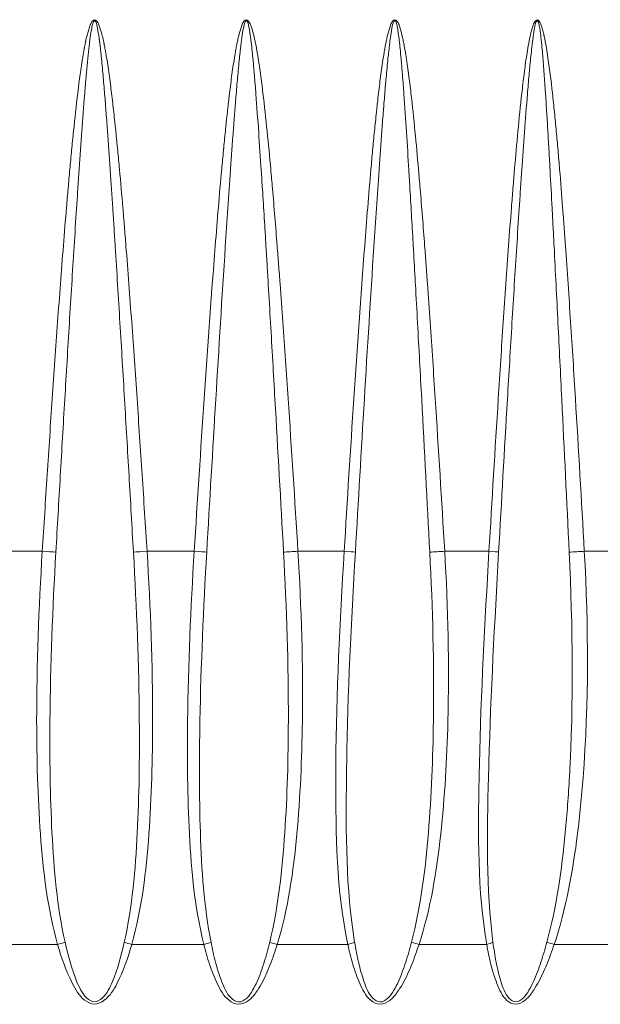
# Model space of a CAD drawing. Units: inches. Extents: x 0 to 17, y 0 to 11.
# Drawn here: x 5.9 to 6.1, y 4.2 to 4.7 of the extents above; entities that cross this region are included whole.
import ezdxf

# ---------------------------------------------------------------- set-up
doc = ezdxf.new("R2010")
doc.units = ezdxf.units.IN
doc.header["$MEASUREMENT"] = 0
doc.layers.add('Visible (ANSI)', color=7, linetype='Continuous', lineweight=18)
doc.layers.add('Visible Narrow (ANSI)', color=7, linetype='Continuous', lineweight=9)

msp = doc.modelspace()

# ---------------------------------------------------------------- linework, layer by layer
at = {"layer": 'Visible (ANSI)'}
for p, q in [((5.9497, 4.42075), (5.9497, 4.42075)), ((5.94981, 4.42272), (5.9498, 4.42272)), ((5.98892, 4.42272), (5.98892, 4.42272)), ((5.98902, 4.42075), (5.98902, 4.42075)), ((6.02383, 4.42075), (6.02383, 4.42075)), ((6.02394, 4.42272), (6.02394, 4.42272)), ((6.06186, 4.42272), (6.06185, 4.42272)), ((6.06195, 4.42075), (6.06195, 4.42075)), ((5.87334, 4.39713), (5.87332, 4.39713)), ((5.91528, 4.39713), (5.91525, 4.39713)), ((5.94853, 4.39713), (5.9485, 4.39713)), ((5.99004, 4.39713), (5.99002, 4.39713)), ((6.02261, 4.39713), (6.02256, 4.39713)), ((6.06285, 4.39713), (6.06283, 4.39713)), ((6.09409, 4.39713), (6.09404, 4.39713)), ((6.13225, 4.39713), (6.13222, 4.39713)), ((6.13993, 4.39713), (6.13992, 4.39713)), ((5.87615, 4.25445), (5.87614, 4.25432)), ((5.91244, 4.25445), (5.91245, 4.25432))]:
    msp.add_line(p, q, dxfattribs=at)
for start, end in [(92.6274, 92.6277), (87.3723, 87.3726)]:
    msp.add_arc((5.8943, 3.99123), 0.4315, start, end, dxfattribs=at)
for points in [[(6.11583, 4.69397), (6.11583, 4.69397), (6.11583, 4.69397), (6.11583, 4.69397)], [(5.96693, 4.69053), (5.96693, 4.69053), (5.96694, 4.69053), (5.96694, 4.69053)], [(5.97296, 4.69066), (5.97296, 4.69066), (5.97296, 4.69066), (5.97297, 4.69066)], [(6.04161, 4.69219), (6.04161, 4.69219), (6.04162, 4.69219), (6.04162, 4.69219)], [(6.04645, 4.69231), (6.04646, 4.69231), (6.04646, 4.69231), (6.04647, 4.69231)], [(6.03882, 4.68066), (6.03886, 4.68065), (6.0389, 4.68065), (6.03894, 4.68064)], [(6.04943, 4.67886), (6.04944, 4.67886), (6.04944, 4.67886), (6.04944, 4.67886)], [(6.10891, 4.67144), (6.1089, 4.67144), (6.10888, 4.67144), (6.10887, 4.67144)], [(6.12119, 4.67171), (6.12119, 4.67171), (6.12119, 4.67171), (6.12119, 4.67171)], [(6.1078, 4.66314), (6.10782, 4.66314), (6.10785, 4.66314), (6.10788, 4.66314)], [(6.12222, 4.66346), (6.12222, 4.66346), (6.12222, 4.66346), (6.12222, 4.66346)], [(6.05268, 4.65409), (6.05267, 4.65409), (6.05267, 4.65409), (6.05267, 4.65409)], [(6.03495, 4.65041), (6.03493, 4.6504), (6.03491, 4.6504), (6.03489, 4.65039)], [(5.98024, 4.64128), (5.98024, 4.64128), (5.98024, 4.64128), (5.98023, 4.64128)], [(6.0337, 4.63987), (6.03374, 4.63987), (6.03378, 4.63987), (6.03382, 4.63987)], [(6.05402, 4.64034), (6.05402, 4.64034), (6.05402, 4.64034), (6.05402, 4.64034)], [(6.10549, 4.64157), (6.1055, 4.64157), (6.10551, 4.64157), (6.10552, 4.64157)], [(6.12437, 4.64204), (6.12437, 4.64204), (6.12437, 4.64204), (6.12437, 4.64204)], [(5.95918, 4.63821), (5.95922, 4.63821), (5.95926, 4.63821), (5.9593, 4.63822)], [(5.95936, 4.63876), (5.95931, 4.63875), (5.95927, 4.63875), (5.95923, 4.63874)], [(5.98049, 4.63868), (5.98049, 4.63868), (5.98049, 4.63868), (5.98049, 4.63868)], [(6.10487, 4.63464), (6.10487, 4.63464), (6.10487, 4.63464), (6.10487, 4.63464)], [(6.125, 4.63515), (6.125, 4.63515), (6.125, 4.63515), (6.12501, 4.63515)], [(5.95843, 4.63082), (5.95848, 4.63082), (5.95853, 4.63081), (5.95858, 4.63081)], [(5.95848, 4.63129), (5.95853, 4.63129), (5.95857, 4.63129), (5.95862, 4.63129)], [(5.98116, 4.63178), (5.98117, 4.63178), (5.98117, 4.63178), (5.98117, 4.63178)], [(6.03301, 4.63294), (6.03306, 4.63295), (6.0331, 4.63295), (6.03315, 4.63295)], [(6.05468, 4.63344), (6.05468, 4.63344), (6.05469, 4.63344), (6.05469, 4.63344)], [(5.98144, 4.62901), (5.98144, 4.62901), (5.98145, 4.62901), (5.98145, 4.62901)], [(6.03212, 4.62267), (6.03217, 4.62266), (6.03222, 4.62265), (6.03227, 4.62265)], [(6.05609, 4.61861), (6.0561, 4.6186), (6.05611, 4.6186), (6.05612, 4.6186)], [(6.10305, 4.61225), (6.10304, 4.61225), (6.10304, 4.61225), (6.10304, 4.61225)], [(6.12698, 4.61279), (6.12697, 4.61279), (6.12696, 4.61279), (6.12695, 4.61279)], [(6.10237, 4.60396), (6.10238, 4.60396), (6.10238, 4.60396), (6.10239, 4.60396)], [(6.12759, 4.60453), (6.1276, 4.60453), (6.12762, 4.60453), (6.12763, 4.60453)], [(6.05797, 4.5962), (6.05795, 4.5962), (6.05794, 4.5962), (6.05792, 4.59619)], [(6.02957, 4.59026), (6.02955, 4.59025), (6.02952, 4.59025), (6.0295, 4.59024)], [(5.98539, 4.58292), (5.98538, 4.58292), (5.98536, 4.58292), (5.98535, 4.58291)], [(6.02879, 4.5807), (6.0288, 4.5807), (6.02882, 4.5807), (6.02883, 4.5807)], [(6.05906, 4.5814), (6.05907, 4.5814), (6.05908, 4.5814), (6.0591, 4.5814)], [(6.10073, 4.58239), (6.10074, 4.58239), (6.10075, 4.58239), (6.10076, 4.58239)], [(6.12912, 4.58311), (6.12914, 4.58311), (6.12915, 4.58311), (6.12916, 4.58311)], [(5.95412, 4.57905), (5.95414, 4.57905), (5.95415, 4.57905), (5.95416, 4.57905)], [(5.95417, 4.57916), (5.95416, 4.57916), (5.95414, 4.57916), (5.95413, 4.57916)], [(5.9856, 4.57974), (5.98561, 4.57974), (5.98562, 4.57974), (5.98563, 4.57974)], [(6.10023, 4.57547), (6.10024, 4.57547), (6.10025, 4.57547), (6.10026, 4.57547)], [(6.12961, 4.57621), (6.12962, 4.57621), (6.12963, 4.57621), (6.12964, 4.57621)], [(5.9536, 4.57206), (5.95361, 4.57206), (5.95361, 4.57206), (5.95362, 4.57206)], [(5.95361, 4.57213), (5.95361, 4.57213), (5.95362, 4.57213), (5.95363, 4.57213)], [(5.98612, 4.57284), (5.98613, 4.57284), (5.98614, 4.57284), (5.98616, 4.57284)], [(6.02829, 4.57378), (6.02829, 4.57378), (6.0283, 4.57378), (6.02831, 4.57378)], [(6.05957, 4.5745), (6.05958, 4.5745), (6.05959, 4.5745), (6.0596, 4.5745)], [(5.98638, 4.56949), (5.98639, 4.56949), (5.9864, 4.56949), (5.98641, 4.56948)], [(6.02761, 4.56434), (6.02761, 4.56434), (6.02761, 4.56434), (6.02761, 4.56434)], [(6.06071, 4.55869), (6.06072, 4.55869), (6.06072, 4.55869), (6.06073, 4.55869)], [(6.0987, 4.5531), (6.0987, 4.5531), (6.09869, 4.5531), (6.09869, 4.5531)], [(6.13118, 4.55383), (6.13118, 4.55383), (6.13118, 4.55383), (6.13117, 4.55383)], [(6.09813, 4.54481), (6.09814, 4.54481), (6.09814, 4.54481), (6.09814, 4.54481)], [(6.13171, 4.54557), (6.13172, 4.54557), (6.13172, 4.54557), (6.13172, 4.54557)], [(6.02521, 4.53038), (6.02521, 4.53038), (6.02521, 4.53038), (6.02521, 4.53038)], [(5.98961, 4.52447), (5.98961, 4.52447), (5.98961, 4.52447), (5.98961, 4.52447)], [(6.0246, 4.52155), (6.0246, 4.52155), (6.02461, 4.52155), (6.02461, 4.52155)], [(6.06319, 4.52244), (6.06319, 4.52244), (6.06319, 4.52244), (6.06319, 4.52244)], [(6.13302, 4.52415), (6.13302, 4.52415), (6.13302, 4.52415), (6.13302, 4.52415)], [(5.98986, 4.52078), (5.98986, 4.52078), (5.98986, 4.52078), (5.98986, 4.52078)], [(6.13345, 4.51725), (6.13346, 4.51725), (6.13346, 4.51725), (6.13346, 4.51725)], [(5.99033, 4.51388), (5.99033, 4.51388), (5.99033, 4.51388), (5.99033, 4.51388)], [(6.02413, 4.51463), (6.02414, 4.51463), (6.02414, 4.51463), (6.02414, 4.51463)], [(6.06364, 4.51554), (6.06364, 4.51554), (6.06364, 4.51554), (6.06364, 4.51554)], [(5.99059, 4.51), (5.9906, 4.51), (5.9906, 4.51), (5.9906, 4.51)], [(6.02356, 4.50588), (6.02356, 4.50588), (6.02356, 4.50588), (6.02356, 4.50588)], [(6.06472, 4.49887), (6.06472, 4.49887), (6.06472, 4.49887), (6.06472, 4.49887)], [(6.09487, 4.49396), (6.09487, 4.49396), (6.09487, 4.49396), (6.09487, 4.49396)], [(6.13487, 4.49486), (6.13487, 4.49486), (6.13487, 4.49486), (6.13487, 4.49486)], [(6.09436, 4.48568), (6.09436, 4.48568), (6.09436, 4.48568), (6.09436, 4.48568)], [(6.13536, 4.4866), (6.13537, 4.4866), (6.13537, 4.4866), (6.13537, 4.4866)], [(6.06592, 4.47991), (6.06592, 4.47991), (6.06592, 4.47991), (6.06592, 4.47991)], [(6.02128, 4.47063), (6.02128, 4.47063), (6.02128, 4.47063), (6.02128, 4.47063)], [(5.99348, 4.46599), (5.99348, 4.46599), (5.99348, 4.46599), (5.99348, 4.46599)], [(6.02071, 4.46241), (6.02071, 4.46241), (6.02071, 4.46241), (6.02071, 4.46241)], [(6.06686, 4.46347), (6.06686, 4.46347), (6.06686, 4.46347), (6.06686, 4.46347)], [(6.09296, 4.4641), (6.09296, 4.4641), (6.09296, 4.4641), (6.09296, 4.4641)], [(6.13656, 4.46519), (6.13656, 4.46519), (6.13656, 4.46519), (6.13656, 4.46519)], [(5.99373, 4.46181), (5.99373, 4.46181), (5.99373, 4.46181), (5.99373, 4.46181)], [(6.13696, 4.45829), (6.13696, 4.45829), (6.13696, 4.45829), (6.13696, 4.45829)], [(5.99417, 4.45491), (5.99417, 4.45491), (5.99417, 4.45491), (5.99417, 4.45491)], [(6.06728, 4.45657), (6.06728, 4.45657), (6.06728, 4.45657), (6.06728, 4.45657)], [(6.09254, 4.45718), (6.09254, 4.45718), (6.09254, 4.45718), (6.09254, 4.45718)], [(5.99447, 4.45052), (5.99447, 4.45052), (5.99447, 4.45052), (5.99447, 4.45052)], [(6.09566, 4.42665), (6.09566, 4.42665), (6.09566, 4.42665), (6.09566, 4.42665)], [(6.09532, 4.42075), (6.09533, 4.42075), (6.09533, 4.42075), (6.09533, 4.42075)], [(6.13146, 4.42075), (6.13146, 4.42075), (6.13146, 4.42075), (6.13146, 4.42075)], [(5.87322, 4.39483), (5.87323, 4.39483), (5.87324, 4.39483), (5.87325, 4.39483)], [(5.91537, 4.394), (5.91538, 4.394), (5.91539, 4.394), (5.9154, 4.394)], [(5.94833, 4.39336), (5.94834, 4.39336), (5.94835, 4.39336), (5.94836, 4.39336)], [(6.06284, 4.39649), (6.06285, 4.39649), (6.06285, 4.39649), (6.06286, 4.39649)], [(6.07043, 4.39633), (6.07043, 4.39633), (6.07043, 4.39633), (6.07043, 4.39633)], [(6.09396, 4.39584), (6.09398, 4.39584), (6.094, 4.39584), (6.09402, 4.39584)], [(6.13227, 4.395), (6.13227, 4.395), (6.13228, 4.395), (6.13229, 4.395)], [(6.13997, 4.39482), (6.13997, 4.39482), (6.13997, 4.39482), (6.13997, 4.39482)], [(5.99015, 4.39253), (5.99016, 4.39253), (5.99017, 4.39253), (5.99018, 4.39253)], [(5.99748, 4.39239), (5.99748, 4.39239), (5.99748, 4.39239), (5.99748, 4.39239)], [(6.02228, 4.39189), (6.0223, 4.39189), (6.02232, 4.39189), (6.02234, 4.39189)], [(6.06298, 4.39106), (6.06299, 4.39106), (6.063, 4.39106), (6.063, 4.39106)], [(6.07056, 4.3909), (6.07056, 4.3909), (6.07056, 4.3909), (6.07057, 4.3909)], [(6.09368, 4.39041), (6.0937, 4.39041), (6.09372, 4.39041), (6.09375, 4.39041)], [(6.13237, 4.38956), (6.13238, 4.38956), (6.13239, 4.38956), (6.1324, 4.38956)], [(6.14006, 4.38939), (6.14006, 4.38939), (6.14007, 4.38939), (6.14007, 4.38939)], [(5.87257, 4.37464), (5.87256, 4.37464), (5.87255, 4.37464), (5.87254, 4.37464)], [(5.91608, 4.37373), (5.91607, 4.37373), (5.91606, 4.37373), (5.91604, 4.37373)], [(5.94758, 4.37306), (5.94757, 4.37306), (5.94755, 4.37306), (5.94754, 4.37306)], [(5.99072, 4.37214), (5.99071, 4.37214), (5.9907, 4.37214), (5.99069, 4.37214)], [(5.99795, 4.37199), (5.99795, 4.37199), (5.99795, 4.37199), (5.99795, 4.37199)], [(6.02147, 4.37147), (6.02144, 4.37148), (6.02141, 4.37148), (6.02138, 4.37148)], [(6.06337, 4.37054), (6.06336, 4.37054), (6.06335, 4.37054), (6.06334, 4.37054)], [(6.07083, 4.37037), (6.07083, 4.37037), (6.07083, 4.37037), (6.07083, 4.37037)], [(6.09277, 4.36986), (6.09274, 4.36986), (6.0927, 4.36987), (6.09267, 4.36987)], [(6.13258, 4.3689), (6.13257, 4.3689), (6.13255, 4.3689), (6.13254, 4.3689)], [(6.14014, 4.36871), (6.14014, 4.36871), (6.14014, 4.36871), (6.14014, 4.36871)]]:
    msp.add_open_spline(points, degree=3, dxfattribs=at)
at = {"layer": 'Visible Narrow (ANSI)'}
for p, q in [((5.84462, 4.4305), (5.86816, 4.4305)), ((5.92043, 4.4305), (5.94397, 4.4305)), ((5.99572, 4.4305), (6.01878, 4.4305)), ((6.06893, 4.4305), (6.09104, 4.4305)), ((6.1386, 4.4305), (6.15931, 4.4305)), ((5.87348, 4.40107), (5.8735, 4.40107)), ((5.91509, 4.40107), (5.91511, 4.40107)), ((5.94869, 4.40107), (5.94871, 4.40107)), ((5.98987, 4.40107), (5.98989, 4.40107)), ((6.02276, 4.40107), (6.0228, 4.40107)), ((6.06271, 4.40107), (6.06273, 4.40107)), ((6.09425, 4.40107), (6.09429, 4.40107)), ((6.13213, 4.40107), (6.13215, 4.40107)), ((6.13983, 4.40107), (6.13983, 4.40107)), ((5.83982, 4.23428), (5.8758, 4.23428)), ((5.91279, 4.23428), (5.94877, 4.23428)), ((5.98538, 4.23428), (6.02063, 4.23428)), ((6.05612, 4.23428), (6.08992, 4.23428)), ((6.12356, 4.23428), (6.15522, 4.23428))]:
    msp.add_line(p, q, dxfattribs=at)
at = {"layer": 'Visible Narrow (ANSI)', "extrusion": (0, 0, -1)}
for centre, major_axis, ratio, start_param, end_param in [((5.86854, 4.4305), (-0.00786, 0.00049), 0.003055, 3.759747, 4.761493), ((5.87608, 4.23585), (-0.00758, -0.00212), 0.18318, 4.29563, 4.800283), ((5.91251, 4.23585), (-0.00758, 0.00212), 0.18318, 4.624495, 5.129148), ((5.94795, 4.23585), (-0.00764, -0.0019), 0.218981, 4.154695, 4.659347), ((5.98401, 4.23585), (-0.00753, 0.00229), 0.143649, 4.485551, 4.990204)]:
    msp.add_ellipse(centre, major_axis=major_axis, ratio=ratio, start_param=start_param, end_param=end_param, dxfattribs=at)
at = {"layer": 'Visible Narrow (ANSI)'}
for centre, major_axis, ratio, start_param, end_param in [((5.92005, 4.4305), (0.00786, 0.00049), 0.003055, 3.759747, 4.761493), ((5.94324, 4.4305), (-0.00786, 0.00049), 0.005807, 3.617222, 4.618968), ((5.99421, 4.4305), (0.00786, 0.00048), 0.011855, 3.902279, 4.904026), ((6.01693, 4.4305), (0.00786, -0.00048), 0.01455, 0.33309, 1.334836), ((6.06635, 4.4305), (0.00786, 0.00046), 0.020413, 4.044841, 5.046588), ((6.08813, 4.4305), (0.00786, -0.00045), 0.022998, 0.190514, 1.192261), ((6.13498, 4.4305), (0.00786, 0.00043), 0.028556, 4.187452, 5.189198), ((6.01873, 4.23585), (0.0077, 0.00165), 0.250325, 4.908553, 5.413206), ((6.05368, 4.23585), (0.00749, -0.00242), 0.101195, 4.57186, 5.076513), ((6.08697, 4.23585), (0.00776, 0.00135), 0.276572, 5.053885, 5.558538), ((6.12011, 4.23585), (0.00747, -0.0025), 0.05668, 4.707935, 5.212587)]:
    msp.add_ellipse(centre, major_axis=major_axis, ratio=ratio, start_param=start_param, end_param=end_param, dxfattribs=at)
for points, knots in [([(5.92043, 4.4305), (5.91963, 4.44322), (5.918, 4.46864), (5.91547, 4.50678), (5.91325, 4.53856), (5.91138, 4.56397), (5.91016, 4.57984), (5.90914, 4.59254), (5.90809, 4.60523), (5.90712, 4.61633), (5.90624, 4.62584), (5.90564, 4.63218), (5.90509, 4.63772), (5.9046, 4.64247), (5.90427, 4.64564), (5.90367, 4.65118), (5.90276, 4.65909), (5.90174, 4.66699), (5.90084, 4.67329), (5.90034, 4.67645), (5.90007, 4.67804), (5.90006, 4.67809), (5.90005, 4.67818), (5.90002, 4.67835), (5.89996, 4.67869), (5.89988, 4.67918), (5.8998, 4.67962), (5.89975, 4.67989), (5.89973, 4.67999), (5.89971, 4.68014), (5.89962, 4.68065), (5.89945, 4.68153), (5.89923, 4.68271), (5.89904, 4.68368), (5.89888, 4.68446), (5.89878, 4.68495), (5.89869, 4.68534), (5.89861, 4.68573), (5.89852, 4.68612), (5.89843, 4.68651), (5.89834, 4.6869), (5.89794, 4.68877), (5.89695, 4.69153), (5.8961, 4.6947), (5.89387, 4.69621), (5.89247, 4.69425), (5.89143, 4.69143), (5.89063, 4.68865), (5.8901, 4.68633), (5.88989, 4.68535), (5.88972, 4.68457), (5.88956, 4.68379), (5.8894, 4.683), (5.88927, 4.68232), (5.8892, 4.68192), (5.88914, 4.68163), (5.8891, 4.68138), (5.88906, 4.68119), (5.88901, 4.68089), (5.88895, 4.68055), (5.88888, 4.68016), (5.88881, 4.67977), (5.88872, 4.67928), (5.88862, 4.67869), (5.88849, 4.6779), (5.88833, 4.67692), (5.88807, 4.67535), (5.88777, 4.67338), (5.88742, 4.67102), (5.88698, 4.66786), (5.88655, 4.6647), (5.8862, 4.66194), (5.88601, 4.66036), (5.88514, 4.65325), (5.88405, 4.64335), (5.88296, 4.63227), (5.88236, 4.62593), (5.88177, 4.61959), (5.88106, 4.61165), (5.87998, 4.59895), (5.87817, 4.5767), (5.87578, 4.54488), (5.87312, 4.50678), (5.87059, 4.46864), (5.86896, 4.44322), (5.86816, 4.4305)], [0, 0, 0, 0, 0.097058, 0.194116, 0.291174, 0.339703, 0.388232, 0.412497, 0.436761, 0.48529, 0.497422, 0.509555, 0.533819, 0.539885, 0.545952, 0.558084, 0.582348, 0.606613, 0.618745, 0.630877, 0.630972, 0.631067, 0.631256, 0.631636, 0.632394, 0.63391, 0.635427, 0.635806, 0.635996, 0.636185, 0.636943, 0.639977, 0.64301, 0.646043, 0.647559, 0.649076, 0.649834, 0.650592, 0.652109, 0.652867, 0.653625, 0.655142, 0.667274, 0.676373, 0.679406, 0.685472, 0.691539, 0.703671, 0.706704, 0.709737, 0.711254, 0.71277, 0.715803, 0.71732, 0.718078, 0.718836, 0.719594, 0.719974, 0.720353, 0.721869, 0.722627, 0.723386, 0.724902, 0.726419, 0.727935, 0.730968, 0.734001, 0.740068, 0.746134, 0.7522, 0.764332, 0.770398, 0.773431, 0.776464, 0.824993, 0.849258, 0.86139, 0.873522, 0.897787, 0.922051, 0.97058, 1.067639, 1.164697, 1.261755, 1.358813, 1.358813, 1.358813, 1.358813]), ([(5.87495, 4.43009), (5.87568, 4.44281), (5.87714, 4.46823), (5.87938, 4.50637), (5.88166, 4.54447), (5.88363, 4.57629), (5.88506, 4.59854), (5.88589, 4.61124), (5.88643, 4.61917), (5.88686, 4.62552), (5.8873, 4.63186), (5.88809, 4.64294), (5.88883, 4.65284), (5.88941, 4.65995), (5.88954, 4.66153), (5.88977, 4.66429), (5.89004, 4.66745), (5.89032, 4.6706), (5.89054, 4.67297), (5.89073, 4.67494), (5.89089, 4.67651), (5.89098, 4.67749), (5.89107, 4.67828), (5.89113, 4.67886), (5.89118, 4.67935), (5.89122, 4.67975), (5.89126, 4.68014), (5.8913, 4.68048), (5.89133, 4.68078), (5.89135, 4.68097), (5.89138, 4.68122), (5.89141, 4.68151), (5.89146, 4.6819), (5.89154, 4.68259), (5.89163, 4.68337), (5.89172, 4.68416), (5.89182, 4.68494), (5.89195, 4.68592), (5.89225, 4.68824), (5.89271, 4.69102), (5.89329, 4.69384), (5.89406, 4.6958), (5.89528, 4.69429), (5.89576, 4.69112), (5.89632, 4.68835), (5.89656, 4.68649), (5.89661, 4.6861), (5.89666, 4.68571), (5.89671, 4.68532), (5.89676, 4.68493), (5.89681, 4.68454), (5.89687, 4.68405), (5.89697, 4.68327), (5.89708, 4.6823), (5.89721, 4.68112), (5.89731, 4.68024), (5.89737, 4.67973), (5.89738, 4.67958), (5.89739, 4.67948), (5.89742, 4.67921), (5.89747, 4.67877), (5.89752, 4.67828), (5.89755, 4.67794), (5.89757, 4.67777), (5.89758, 4.67768), (5.89759, 4.67763), (5.89775, 4.67604), (5.89806, 4.67288), (5.89863, 4.66658), (5.89929, 4.65868), (5.89991, 4.65077), (5.90033, 4.64523), (5.90056, 4.64206), (5.9009, 4.63731), (5.9013, 4.63177), (5.90174, 4.62543), (5.90239, 4.61592), (5.90313, 4.60482), (5.90395, 4.59212), (5.90476, 4.57943), (5.90575, 4.56355), (5.90731, 4.53815), (5.90921, 4.50637), (5.91145, 4.46823), (5.91291, 4.44281), (5.91364, 4.43009)], [-1.358813, -1.358813, -1.358813, -1.358813, -1.261755, -1.164697, -1.067639, -0.97058, -0.922051, -0.897787, -0.873522, -0.86139, -0.849258, -0.824993, -0.776464, -0.773431, -0.770398, -0.764332, -0.7522, -0.746134, -0.740068, -0.734001, -0.730968, -0.727935, -0.726419, -0.724902, -0.723386, -0.722627, -0.721869, -0.720353, -0.719974, -0.719594, -0.718836, -0.718078, -0.71732, -0.715803, -0.71277, -0.711254, -0.709737, -0.706704, -0.703671, -0.691539, -0.685472, -0.679406, -0.676373, -0.667274, -0.655142, -0.653625, -0.652867, -0.652109, -0.650592, -0.649834, -0.649076, -0.647559, -0.646043, -0.64301, -0.639977, -0.636943, -0.636185, -0.635996, -0.635806, -0.635427, -0.63391, -0.632394, -0.631636, -0.631256, -0.631067, -0.630972, -0.630877, -0.618745, -0.606613, -0.582348, -0.558084, -0.545952, -0.539885, -0.533819, -0.509555, -0.497422, -0.48529, -0.436761, -0.412497, -0.388232, -0.339703, -0.291174, -0.194116, -0.097058, 0, 0, 0, 0]), ([(5.99572, 4.4305), (5.99414, 4.45593), (5.99211, 4.48772), (5.98952, 4.52585), (5.98819, 4.54492), (5.98703, 4.5608), (5.98608, 4.5735), (5.98486, 4.58938), (5.98357, 4.60525), (5.98189, 4.62429), (5.98039, 4.64015), (5.97885, 4.65441), (5.97768, 4.66391), (5.97722, 4.66746), (5.97689, 4.66983), (5.97667, 4.67141), (5.97638, 4.67338), (5.97602, 4.67574), (5.97551, 4.67889), (5.97496, 4.68202), (5.97433, 4.68516), (5.97367, 4.68824), (5.97277, 4.69144), (5.97175, 4.69422), (5.97038, 4.6962), (5.96817, 4.69474), (5.9673, 4.69154), (5.96617, 4.68822), (5.96555, 4.68505), (5.96506, 4.68272), (5.96463, 4.68036), (5.96382, 4.67566), (5.963, 4.67015), (5.96217, 4.66385), (5.96168, 4.6599), (5.9613, 4.65675), (5.96103, 4.65438), (5.96076, 4.65201), (5.96041, 4.64884), (5.95998, 4.64489), (5.95933, 4.63856), (5.95871, 4.63223), (5.95811, 4.62589), (5.95666, 4.61005), (5.95337, 4.57032), (5.94886, 4.50676), (5.94557, 4.45593), (5.94397, 4.4305)], [0, 0, 0, 0, 0.194116, 0.242645, 0.291174, 0.339703, 0.363968, 0.388232, 0.461026, 0.48529, 0.533819, 0.582348, 0.594481, 0.606613, 0.609646, 0.612679, 0.618745, 0.624811, 0.630877, 0.64301, 0.649076, 0.655142, 0.667274, 0.67334, 0.679406, 0.682439, 0.691539, 0.703671, 0.709737, 0.715803, 0.721869, 0.727935, 0.7522, 0.764332, 0.776464, 0.782531, 0.788597, 0.794663, 0.800729, 0.812861, 0.824993, 0.849258, 0.86139, 0.873522, 0.97058, 1.164697, 1.358813, 1.358813, 1.358813, 1.358813]), ([(5.95022, 4.43009), (5.9517, 4.45552), (5.9547, 4.50635), (5.95862, 4.56991), (5.96127, 4.60963), (5.96238, 4.62548), (5.96283, 4.63182), (5.96329, 4.63815), (5.96376, 4.64448), (5.96407, 4.64843), (5.96432, 4.65159), (5.9645, 4.65396), (5.96469, 4.65633), (5.96495, 4.65949), (5.96529, 4.66344), (5.96584, 4.66974), (5.96637, 4.67524), (5.96688, 4.67995), (5.96714, 4.6823), (5.96744, 4.68464), (5.96781, 4.68781), (5.96846, 4.69113), (5.96896, 4.69433), (5.97018, 4.69579), (5.97093, 4.69381), (5.97149, 4.69102), (5.97199, 4.68783), (5.97237, 4.68474), (5.97273, 4.68161), (5.97305, 4.67847), (5.97336, 4.67533), (5.97357, 4.67297), (5.97375, 4.671), (5.97388, 4.66942), (5.97408, 4.66705), (5.97438, 4.6635), (5.97512, 4.654), (5.97614, 4.63974), (5.9772, 4.62387), (5.97842, 4.60484), (5.9794, 4.58896), (5.98036, 4.57309), (5.98111, 4.56039), (5.98205, 4.5445), (5.98315, 4.52544), (5.98534, 4.48731), (5.98712, 4.45552), (5.98853, 4.43009)], [-1.358813, -1.358813, -1.358813, -1.358813, -1.164697, -0.97058, -0.873522, -0.86139, -0.849258, -0.824993, -0.812861, -0.800729, -0.794663, -0.788597, -0.782531, -0.776464, -0.764332, -0.7522, -0.727935, -0.721869, -0.715803, -0.709737, -0.703671, -0.691539, -0.682439, -0.679406, -0.67334, -0.667274, -0.655142, -0.649076, -0.64301, -0.630877, -0.624811, -0.618745, -0.612679, -0.609646, -0.606613, -0.594481, -0.582348, -0.533819, -0.48529, -0.461026, -0.388232, -0.363968, -0.339703, -0.291174, -0.242645, -0.194116, 0, 0, 0, 0]), ([(6.06893, 4.4305), (6.06742, 4.45593), (6.06546, 4.48772), (6.06297, 4.52585), (6.06168, 4.54492), (6.06057, 4.5608), (6.05965, 4.5735), (6.05847, 4.58938), (6.05722, 4.60525), (6.05561, 4.62429), (6.05416, 4.64015), (6.05267, 4.65441), (6.05154, 4.66391), (6.05108, 4.66746), (6.05077, 4.66983), (6.05055, 4.67141), (6.05028, 4.67338), (6.04993, 4.67574), (6.04944, 4.67889), (6.04891, 4.68202), (6.04829, 4.68516), (6.04765, 4.68824), (6.04678, 4.69144), (6.04579, 4.69422), (6.04446, 4.6962), (6.04232, 4.69474), (6.04148, 4.69154), (6.04038, 4.68822), (6.03978, 4.68505), (6.0393, 4.68272), (6.03889, 4.68036), (6.0381, 4.67566), (6.03731, 4.67015), (6.0365, 4.66385), (6.03592, 4.65911), (6.03547, 4.65517), (6.03517, 4.6524), (6.035, 4.65082), (6.03475, 4.64845), (6.03437, 4.64489), (6.03374, 4.63856), (6.03313, 4.63223), (6.03255, 4.62589), (6.03114, 4.61005), (6.02794, 4.57032), (6.02355, 4.50676), (6.02034, 4.45593), (6.01878, 4.4305)], [0, 0, 0, 0, 0.194116, 0.242645, 0.291174, 0.339703, 0.363968, 0.388232, 0.461026, 0.48529, 0.533819, 0.582348, 0.594481, 0.606613, 0.609646, 0.612679, 0.618745, 0.624811, 0.630877, 0.64301, 0.649076, 0.655142, 0.667274, 0.67334, 0.679406, 0.682439, 0.691539, 0.703671, 0.709737, 0.715803, 0.721869, 0.727935, 0.7522, 0.764332, 0.776464, 0.788597, 0.794663, 0.797696, 0.800729, 0.812861, 0.824993, 0.849258, 0.86139, 0.873522, 0.97058, 1.164697, 1.358813, 1.358813, 1.358813, 1.358813]), ([(6.02436, 4.43009), (6.02583, 4.45552), (6.02881, 4.50635), (6.03273, 4.56991), (6.03538, 4.60963), (6.0365, 4.62548), (6.03695, 4.63182), (6.03742, 4.63815), (6.0379, 4.64448), (6.03817, 4.64804), (6.03836, 4.65041), (6.03848, 4.65199), (6.0387, 4.65475), (6.03902, 4.6587), (6.03942, 4.66344), (6.03998, 4.66974), (6.04051, 4.67524), (6.04102, 4.67995), (6.04128, 4.6823), (6.04158, 4.68464), (6.04195, 4.68781), (6.04259, 4.69113), (6.04309, 4.69433), (6.04427, 4.69579), (6.04499, 4.69381), (6.04552, 4.69102), (6.046, 4.68783), (6.04636, 4.68474), (6.0467, 4.68161), (6.047, 4.67847), (6.04728, 4.67533), (6.04749, 4.67297), (6.04765, 4.671), (6.04778, 4.66942), (6.04796, 4.66705), (6.04824, 4.6635), (6.04893, 4.654), (6.04988, 4.63974), (6.05087, 4.62387), (6.052, 4.60484), (6.05292, 4.58896), (6.05381, 4.57309), (6.05452, 4.56039), (6.0554, 4.5445), (6.05643, 4.52544), (6.05848, 4.48731), (6.06016, 4.45552), (6.06149, 4.43009)], [-1.358813, -1.358813, -1.358813, -1.358813, -1.164697, -0.97058, -0.873522, -0.86139, -0.849258, -0.824993, -0.812861, -0.800729, -0.797696, -0.794663, -0.788597, -0.776464, -0.764332, -0.7522, -0.727935, -0.721869, -0.715803, -0.709737, -0.703671, -0.691539, -0.682439, -0.679406, -0.67334, -0.667274, -0.655142, -0.649076, -0.64301, -0.630877, -0.624811, -0.618745, -0.612679, -0.609646, -0.606613, -0.594481, -0.582348, -0.533819, -0.48529, -0.461026, -0.388232, -0.363968, -0.339703, -0.291174, -0.242645, -0.194116, 0, 0, 0, 0]), ([(6.1386, 4.4305), (6.13717, 4.45593), (6.13496, 4.49408), (6.13179, 4.54491), (6.12986, 4.5735), (6.12849, 4.59254), (6.12755, 4.60523), (6.12655, 4.61792), (6.12561, 4.62902), (6.12506, 4.63536), (6.12448, 4.6417), (6.12372, 4.64962), (6.1224, 4.66228), (6.12086, 4.67493), (6.11925, 4.68451), (6.11848, 4.68801), (6.1183, 4.68879), (6.11799, 4.69013), (6.11738, 4.69207), (6.1168, 4.69419), (6.11509, 4.69645), (6.11338, 4.69424), (6.11277, 4.69207), (6.11206, 4.68977), (6.11138, 4.68669), (6.1106, 4.68277), (6.10984, 4.67807), (6.10927, 4.67413), (6.10885, 4.67098), (6.10824, 4.66625), (6.10703, 4.65599), (6.10543, 4.64018), (6.10418, 4.62592), (6.10338, 4.61641), (6.103, 4.61165), (6.10262, 4.60688), (6.10187, 4.59736), (6.10032, 4.5767), (6.09812, 4.54488), (6.09484, 4.49407), (6.09254, 4.45593), (6.09104, 4.4305)], [0, 0, 0, 0, 0.194116, 0.291174, 0.388232, 0.412497, 0.436761, 0.48529, 0.509555, 0.521687, 0.533819, 0.558084, 0.582348, 0.630877, 0.655142, 0.656658, 0.658175, 0.661208, 0.667274, 0.67334, 0.679406, 0.685472, 0.691539, 0.697605, 0.703671, 0.715803, 0.727935, 0.740068, 0.746134, 0.7522, 0.776464, 0.824993, 0.873522, 0.885655, 0.897787, 0.909919, 0.922051, 0.97058, 1.067639, 1.164697, 1.358813, 1.358813, 1.358813, 1.358813]), ([(6.09585, 4.43009), (6.09728, 4.45552), (6.09946, 4.49366), (6.10249, 4.54447), (6.10446, 4.57628), (6.1058, 4.59695), (6.10643, 4.60647), (6.10675, 4.61123), (6.10707, 4.61599), (6.10773, 4.62551), (6.10874, 4.63977), (6.10996, 4.65558), (6.11082, 4.66584), (6.11125, 4.67057), (6.11154, 4.67372), (6.11193, 4.67765), (6.11243, 4.68235), (6.11292, 4.68628), (6.11334, 4.68936), (6.11376, 4.69166), (6.11413, 4.69383), (6.11509, 4.69604), (6.11601, 4.69378), (6.11632, 4.69166), (6.11664, 4.68972), (6.11681, 4.68838), (6.1169, 4.6876), (6.11732, 4.6841), (6.11819, 4.67452), (6.11908, 4.66187), (6.11987, 4.6492), (6.12035, 4.64129), (6.12071, 4.63495), (6.12107, 4.62861), (6.12169, 4.61751), (6.12237, 4.60482), (6.12303, 4.59213), (6.12402, 4.57308), (6.12547, 4.5445), (6.12798, 4.49366), (6.12983, 4.45552), (6.13105, 4.43009)], [-1.358813, -1.358813, -1.358813, -1.358813, -1.164697, -1.067639, -0.97058, -0.922051, -0.909919, -0.897787, -0.885655, -0.873522, -0.824993, -0.776464, -0.7522, -0.746134, -0.740068, -0.727935, -0.715803, -0.703671, -0.697605, -0.691539, -0.685472, -0.679406, -0.67334, -0.667274, -0.661208, -0.658175, -0.656658, -0.655142, -0.630877, -0.582348, -0.558084, -0.533819, -0.521687, -0.509555, -0.48529, -0.436761, -0.412497, -0.388232, -0.291174, -0.194116, 0, 0, 0, 0]), ([(5.86816, 4.4305), (5.86639, 4.40226), (5.86463, 4.35498), (5.86638, 4.28929), (5.87077, 4.25214), (5.8758, 4.23428)], [-0.4991526, -0.4991526, -0.4991526, -0.4991526, -0.28523, -0.142615, 0, 0, 0, 0]), ([(5.87951, 4.23543), (5.87556, 4.25315), (5.87232, 4.29), (5.8715, 4.35517), (5.87334, 4.40207), (5.87495, 4.43009)], [0, 0, 0, 0, 0.142615, 0.28523, 0.4991526, 0.4991526, 0.4991526, 0.4991526]), ([(5.91364, 4.43009), (5.91525, 4.40208), (5.91709, 4.35509), (5.91627, 4.28998), (5.91303, 4.25315), (5.90909, 4.23543)], [0, 0, 0, 0, 0.213877, 0.3564617, 0.4990464, 0.4990464, 0.4990464, 0.4990464]), ([(5.91279, 4.23428), (5.91782, 4.25214), (5.9222, 4.28926), (5.92397, 4.35489), (5.9222, 4.40227), (5.92043, 4.4305)], [-0.4990464, -0.4990464, -0.4990464, -0.4990464, -0.3564617, -0.213877, 0, 0, 0, 0]), ([(5.94397, 4.4305), (5.94221, 4.40226), (5.94016, 4.35499), (5.94083, 4.28929), (5.94428, 4.25214), (5.94877, 4.23428)], [-0.4991634, -0.4991634, -0.4991634, -0.4991634, -0.2852362, -0.1426181, 0, 0, 0, 0]), ([(5.95235, 4.23543), (5.94886, 4.25315), (5.94641, 4.29), (5.9465, 4.35518), (5.94859, 4.40207), (5.95022, 4.43009)], [0, 0, 0, 0, 0.1426181, 0.2852362, 0.4991634, 0.4991634, 0.4991634, 0.4991634]), ([(5.98853, 4.43009), (5.99008, 4.40208), (5.99163, 4.35509), (5.98991, 4.28998), (5.98595, 4.25315), (5.98163, 4.23543)], [0, 0, 0, 0, 0.2138784, 0.356464, 0.4990496, 0.4990496, 0.4990496, 0.4990496]), ([(5.98538, 4.23428), (5.99085, 4.25214), (5.99608, 4.28926), (5.9989, 4.35489), (5.99745, 4.40226), (5.99572, 4.4305)], [-0.4990496, -0.4990496, -0.4990496, -0.4990496, -0.356464, -0.2138784, 0, 0, 0, 0]), ([(6.01878, 4.4305), (6.01662, 4.39521), (6.01473, 4.35726), (6.01456, 4.29168), (6.01485, 4.26106), (6.02063, 4.23428)], [-0.4990036, -0.4990036, -0.4990036, -0.4990036, -0.2316802, -0.2138587, 0, 0, 0, 0]), ([(6.02401, 4.23543), (6.01957, 4.26201), (6.01964, 4.29237), (6.02043, 4.35744), (6.02234, 4.39508), (6.02436, 4.43009)], [0, 0, 0, 0, 0.2138587, 0.2316802, 0.4990036, 0.4990036, 0.4990036, 0.4990036]), ([(6.06149, 4.43009), (6.06295, 4.40208), (6.06418, 4.35509), (6.0616, 4.28998), (6.057, 4.25315), (6.05239, 4.23543)], [0, 0, 0, 0, 0.2138796, 0.3564659, 0.4990523, 0.4990523, 0.4990523, 0.4990523]), ([(6.05612, 4.23428), (6.06192, 4.25214), (6.06789, 4.28926), (6.0717, 4.35489), (6.07061, 4.40226), (6.06893, 4.4305)], [-0.4990523, -0.4990523, -0.4990523, -0.4990523, -0.3564659, -0.2138796, 0, 0, 0, 0]), ([(6.09104, 4.4305), (6.08899, 4.39522), (6.08688, 4.35723), (6.08564, 4.29168), (6.08521, 4.26106), (6.08992, 4.23428)], [-0.4988641, -0.4988641, -0.4988641, -0.4988641, -0.2316155, -0.2137989, 0, 0, 0, 0]), ([(6.09302, 4.23543), (6.08947, 4.262), (6.09014, 4.29238), (6.0918, 4.3574), (6.09388, 4.39509), (6.09585, 4.43009)], [0, 0, 0, 0, 0.2137989, 0.2316155, 0.4988641, 0.4988641, 0.4988641, 0.4988641]), ([(6.13105, 4.43009), (6.13284, 4.39275), (6.13339, 4.34569), (6.12862, 4.28087), (6.12474, 4.25314), (6.11993, 4.23543)], [0, 0, 0, 0, 0.2850805, 0.3563506, 0.4988908, 0.4988908, 0.4988908, 0.4988908]), ([(6.12356, 4.23428), (6.12957, 4.25213), (6.13454, 4.28008), (6.14093, 4.34542), (6.14069, 4.39286), (6.1386, 4.4305)], [-0.4988908, -0.4988908, -0.4988908, -0.4988908, -0.3563506, -0.2850805, 0, 0, 0, 0]), ([(5.8758, 4.23428), (5.87769, 4.22761), (5.8812, 4.21785), (5.88729, 4.20717), (5.89422, 4.20363), (5.90112, 4.20712), (5.90746, 4.21753), (5.9109, 4.22761), (5.91279, 4.23428)], [-0.1876609, -0.1876609, -0.1876609, -0.1876609, -0.1340435, -0.1072348, -0.0938305, -0.0804261, -0.0536174, 0, 0, 0, 0]), ([(5.90909, 4.23543), (5.9076, 4.22877), (5.90488, 4.21869), (5.89979, 4.20828), (5.89424, 4.20478), (5.88865, 4.20832), (5.88377, 4.21901), (5.88099, 4.22877), (5.87951, 4.23543)], [0, 0, 0, 0, 0.0536174, 0.0804261, 0.0938305, 0.1072348, 0.1340435, 0.1876609, 0.1876609, 0.1876609, 0.1876609]), ([(5.94877, 4.23428), (5.94961, 4.23095), (5.95142, 4.22424), (5.95528, 4.21474), (5.9594, 4.20705), (5.96612, 4.20356), (5.97144, 4.20608), (5.97483, 4.21015), (5.97855, 4.21611), (5.98204, 4.2242), (5.98436, 4.23095), (5.98538, 4.23428)], [-0.1876602, -0.1876602, -0.1876602, -0.1876602, -0.1608516, -0.134043, -0.1072344, -0.0938301, -0.0804258, -0.0670215, -0.0536172, -0.0268086, 0, 0, 0, 0]), ([(5.98163, 4.23543), (5.98081, 4.2321), (5.97897, 4.22536), (5.97618, 4.21727), (5.97319, 4.21131), (5.97046, 4.20724), (5.96617, 4.20472), (5.96076, 4.2082), (5.95747, 4.2159), (5.95441, 4.2254), (5.953, 4.2321), (5.95235, 4.23543)], [0, 0, 0, 0, 0.0268086, 0.0536172, 0.0670215, 0.0804258, 0.0938301, 0.1072344, 0.134043, 0.1608516, 0.1876602, 0.1876602, 0.1876602, 0.1876602]), ([(6.02063, 4.23428), (6.02136, 4.23095), (6.02292, 4.22422), (6.02641, 4.21473), (6.0302, 4.20703), (6.03661, 4.20356), (6.04182, 4.20608), (6.04522, 4.21015), (6.049, 4.2161), (6.0526, 4.2242), (6.05503, 4.23095), (6.05612, 4.23428)], [-0.1876187, -0.1876187, -0.1876187, -0.1876187, -0.160816, -0.1340133, -0.1072107, -0.0938093, -0.080408, -0.0670067, -0.0536053, -0.0268027, 0, 0, 0, 0]), ([(6.05239, 4.23543), (6.05152, 4.2321), (6.04958, 4.22536), (6.04668, 4.21726), (6.04363, 4.21131), (6.04089, 4.20724), (6.03668, 4.20471), (6.03152, 4.20819), (6.02851, 4.21589), (6.02577, 4.22538), (6.02456, 4.2321), (6.02401, 4.23543)], [0, 0, 0, 0, 0.0268027, 0.0536053, 0.0670067, 0.080408, 0.0938093, 0.1072107, 0.1340133, 0.160816, 0.1876187, 0.1876187, 0.1876187, 0.1876187]), ([(6.08992, 4.23428), (6.09051, 4.23095), (6.09181, 4.22423), (6.09484, 4.21474), (6.09823, 4.20701), (6.10421, 4.20357), (6.10922, 4.20609), (6.11256, 4.21017), (6.11631, 4.21615), (6.11995, 4.22423), (6.12244, 4.23095), (6.12356, 4.23428)], [-0.1876737, -0.1876737, -0.1876737, -0.1876737, -0.1608631, -0.1340526, -0.1072421, -0.0938368, -0.0804316, -0.0670263, -0.053621, -0.0268105, 0, 0, 0, 0]), ([(6.11993, 4.23543), (6.11903, 4.2321), (6.11702, 4.22539), (6.11409, 4.21731), (6.11105, 4.21133), (6.10835, 4.20725), (6.1043, 4.20473), (6.09949, 4.20816), (6.09681, 4.2159), (6.09445, 4.22538), (6.09347, 4.2321), (6.09302, 4.23543)], [0, 0, 0, 0, 0.0268105, 0.053621, 0.0670263, 0.0804316, 0.0938368, 0.1072421, 0.1340526, 0.1608631, 0.1876737, 0.1876737, 0.1876737, 0.1876737])]:
    msp.add_open_spline(points, degree=3, knots=knots, dxfattribs=at)
for points in [[(6.03883, 4.68068), (6.03887, 4.68068), (6.03891, 4.68068), (6.03895, 4.68068)], [(6.04909, 4.68091), (6.04909, 4.68091), (6.04909, 4.68091), (6.04909, 4.68091)], [(6.11956, 4.68251), (6.11956, 4.68251), (6.11956, 4.68251), (6.11956, 4.68251)], [(6.05296, 4.65146), (6.05296, 4.65146), (6.05296, 4.65146), (6.05296, 4.65146)], [(6.10664, 4.65268), (6.10667, 4.65268), (6.10669, 4.65268), (6.10672, 4.65268)], [(6.12336, 4.65307), (6.12336, 4.65307), (6.12336, 4.65307), (6.12336, 4.65307)], [(6.05579, 4.622), (6.0558, 4.622), (6.05581, 4.622), (6.05582, 4.622)], [(6.10394, 4.62309), (6.10394, 4.62309), (6.10394, 4.62309), (6.10394, 4.62309)], [(6.12607, 4.62361), (6.12607, 4.62361), (6.12608, 4.62361), (6.12609, 4.62361)], [(6.05821, 4.59252), (6.05823, 4.59252), (6.05824, 4.59252), (6.05826, 4.59253)], [(6.10156, 4.5935), (6.10157, 4.59351), (6.10158, 4.59351), (6.10159, 4.59351)], [(6.12837, 4.59414), (6.12838, 4.59414), (6.1284, 4.59414), (6.12841, 4.59414)], [(6.0604, 4.56305), (6.06041, 4.56305), (6.06041, 4.56305), (6.06042, 4.56305)], [(6.09943, 4.56393), (6.09943, 4.56393), (6.09944, 4.56393), (6.09945, 4.56393)], [(6.13045, 4.56466), (6.13046, 4.56466), (6.13046, 4.56466), (6.13047, 4.56466)], [(6.09745, 4.53435), (6.09745, 4.53435), (6.09745, 4.53435), (6.09745, 4.53435)], [(6.06439, 4.50408), (6.06439, 4.50408), (6.06439, 4.50408), (6.06439, 4.50408)], [(6.09555, 4.50478), (6.09555, 4.50478), (6.09555, 4.50478), (6.09555, 4.50478)], [(6.13422, 4.5057), (6.13422, 4.5057), (6.13422, 4.5057), (6.13422, 4.5057)], [(6.06625, 4.47459), (6.06625, 4.47459), (6.06625, 4.47459), (6.06625, 4.47459)], [(6.09372, 4.47521), (6.09372, 4.47521), (6.09372, 4.47521), (6.09372, 4.47521)], [(6.13598, 4.47621), (6.13598, 4.47621), (6.13598, 4.47621), (6.13598, 4.47621)], [(6.06806, 4.44511), (6.06806, 4.44511), (6.06806, 4.44511), (6.06806, 4.44511)], [(6.13768, 4.44673), (6.13768, 4.44673), (6.13768, 4.44673), (6.13768, 4.44673)]]:
    msp.add_open_spline(points, degree=3, dxfattribs=at)

doc.saveas('drawing.dxf')
